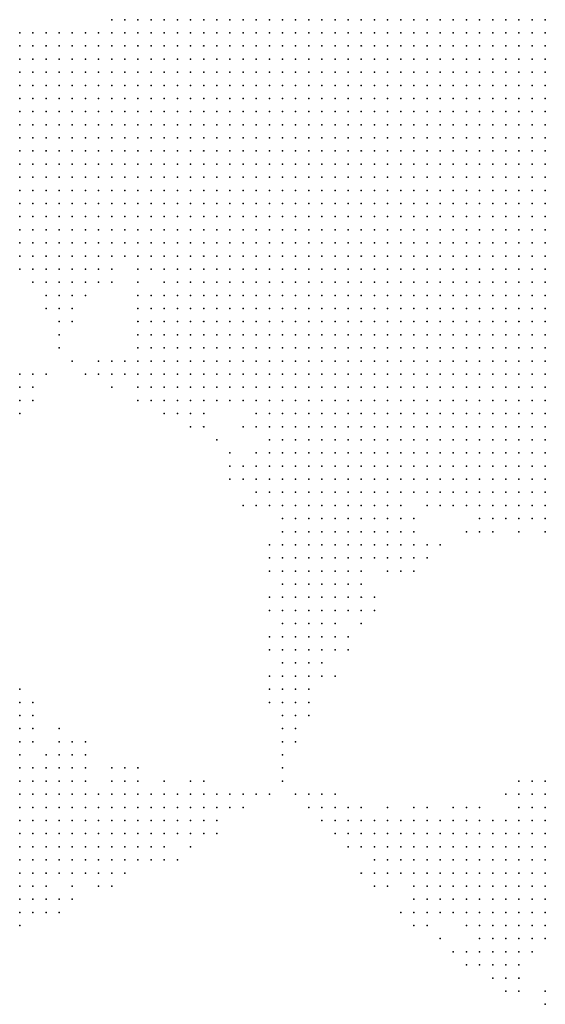
# Model space of a CAD drawing. Units: inches. Extents: x -1.3 to 1.3, y -1.1 to 1.1.
# Drawn here: x -0.65 to -0.57, y 0.75 to 0.9 of the extents above; entities that cross this region are included whole.
import ezdxf

# ---------------------------------------------------------------- set-up
doc = ezdxf.new("R2010")
doc.units = ezdxf.units.IN
doc.header["$MEASUREMENT"] = 0
doc.header["$PDMODE"] = 32
doc.header["$PDSIZE"] = 1e-05
for name, color, linetype in [('layer10', 10, 'Continuous'), ('layer11', 11, 'Continuous'), ('layer12', 12, 'Continuous'), ('layer13', 13, 'Continuous'), ('layer14', 14, 'Continuous'), ('layer15', 15, 'Continuous'), ('layer16', 16, 'Continuous'), ('layer17', 17, 'Continuous'), ('layer18', 18, 'Continuous'), ('layer19', 19, 'Continuous'), ('layer20', 20, 'Continuous'), ('layer21', 21, 'Continuous'), ('layer22', 22, 'Continuous'), ('layer23', 23, 'Continuous'), ('layer24', 24, 'Continuous'), ('layer25', 25, 'Continuous'), ('layer26', 26, 'Continuous'), ('layer27', 27, 'Continuous'), ('layer28', 28, 'Continuous'), ('layer29', 29, 'Continuous'), ('layer30', 30, 'Continuous'), ('layer31', 31, 'Continuous'), ('layer32', 32, 'Continuous'), ('layer33', 33, 'Continuous'), ('layer34', 34, 'Continuous'), ('layer35', 35, 'Continuous'), ('layer36', 36, 'Continuous'), ('layer37', 37, 'Continuous'), ('layer38', 38, 'Continuous'), ('layer39', 39, 'Continuous'), ('layer40', 40, 'Continuous'), ('layer41', 41, 'Continuous'), ('layer42', 42, 'Continuous'), ('layer43', 43, 'Continuous'), ('layer44', 44, 'Continuous'), ('layer46', 46, 'Continuous'), ('layer48', 48, 'Continuous'), ('layer5', 5, 'Continuous'), ('layer50', 50, 'Continuous'), ('layer6', 6, 'Continuous'), ('layer7', 7, 'Continuous'), ('layer77', 77, 'Continuous'), ('layer8', 8, 'Continuous'), ('layer9', 9, 'Continuous')]:
    doc.layers.add(name, color=color, linetype=linetype)

msp = doc.modelspace()

# ---------------------------------------------------------------- linework, layer by layer
at = {"layer": 'layer10', "color": 10}
for p in [(-0.6525, 0.8603), (-0.6485, 0.8583), (-0.6405, 0.8583), (-0.6465, 0.8563), (-0.6445, 0.8563), (-0.6305, 0.8483), (-0.6305, 0.8463), (-0.6305, 0.8443), (-0.6285, 0.8443), (-0.6285, 0.8423), (-0.6265, 0.8423), (-0.6245, 0.8423), (-0.6225, 0.8423), (-0.6245, 0.8403), (-0.6185, 0.8403), (-0.6165, 0.8383), (-0.6165, 0.8363), (-0.6145, 0.8343), (-0.6125, 0.8323), (-0.5725, 0.8323), (-0.6125, 0.8303), (-0.5745, 0.8303), (-0.6105, 0.8283), (-0.5765, 0.8283), (-0.6105, 0.8263), (-0.6085, 0.8263), (-0.6065, 0.8263), (-0.5825, 0.8263), (-0.5805, 0.8263), (-0.5785, 0.8263), (-0.6105, 0.8243), (-0.6085, 0.8243), (-0.6065, 0.8243), (-0.6045, 0.8243), (-0.6025, 0.8243), (-0.6005, 0.8243), (-0.5985, 0.8243), (-0.5965, 0.8243), (-0.5945, 0.8243), (-0.5925, 0.8243), (-0.5905, 0.8243), (-0.5885, 0.8243), (-0.5865, 0.8243), (-0.5845, 0.8243), (-0.5825, 0.8243), (-0.5805, 0.8243), (-0.6085, 0.8223), (-0.6065, 0.8223), (-0.6045, 0.8223), (-0.6025, 0.8223), (-0.6005, 0.8223), (-0.5985, 0.8223), (-0.5965, 0.8223), (-0.6065, 0.8203), (-0.6045, 0.8203), (-0.6025, 0.8203), (-0.6005, 0.8203)]:
    msp.add_point(p, dxfattribs=at)
at = {"layer": 'layer11', "color": 11}
for p in [(-0.6505, 0.8583), (-0.6385, 0.8583), (-0.6345, 0.8583), (-0.6485, 0.8563), (-0.6325, 0.8543), (-0.6325, 0.8523), (-0.6325, 0.8483), (-0.6325, 0.8463), (-0.6325, 0.8443), (-0.6305, 0.8423), (-0.6285, 0.8403), (-0.6265, 0.8403), (-0.6225, 0.8403), (-0.5725, 0.8303), (-0.6125, 0.8283), (-0.5745, 0.8283), (-0.6125, 0.8263), (-0.5765, 0.8263), (-0.6125, 0.8243), (-0.5785, 0.8243), (-0.5765, 0.8243), (-0.6105, 0.8223), (-0.5945, 0.8223), (-0.5825, 0.8223), (-0.5805, 0.8223), (-0.5785, 0.8223), (-0.6085, 0.8203), (-0.5985, 0.8203), (-0.5965, 0.8203), (-0.5945, 0.8203), (-0.6065, 0.8183), (-0.6045, 0.8183), (-0.6025, 0.8183), (-0.6005, 0.8183), (-0.5985, 0.8183), (-0.5965, 0.8183), (-0.6045, 0.8163), (-0.6025, 0.8163), (-0.6005, 0.8163), (-0.5985, 0.8163)]:
    msp.add_point(p, dxfattribs=at)
at = {"layer": 'layer12', "color": 12}
for p in [(-0.6425, 0.8563), (-0.6405, 0.8563), (-0.6465, 0.8543), (-0.6445, 0.8543), (-0.6345, 0.8443), (-0.6325, 0.8423), (-0.6265, 0.8383), (-0.6245, 0.8383), (-0.6165, 0.8343), (-0.6145, 0.8323), (-0.6145, 0.8303), (-0.6145, 0.8283), (-0.6145, 0.8263), (-0.5745, 0.8263), (-0.5745, 0.8243), (-0.6125, 0.8223), (-0.5885, 0.8223), (-0.5865, 0.8223), (-0.5765, 0.8223), (-0.6105, 0.8203), (-0.6105, 0.8183), (-0.6085, 0.8183), (-0.5945, 0.8183), (-0.6085, 0.8163), (-0.6065, 0.8163), (-0.5965, 0.8163), (-0.6085, 0.8143), (-0.6065, 0.8143), (-0.6045, 0.8143), (-0.6025, 0.8143), (-0.6005, 0.8143)]:
    msp.add_point(p, dxfattribs=at)
at = {"layer": 'layer13', "color": 13}
for p in [(-0.6325, 0.8503), (-0.6345, 0.8463), (-0.6345, 0.8423), (-0.6285, 0.8383), (-0.6265, 0.8363), (-0.6165, 0.8283), (-0.6165, 0.8263), (-0.6145, 0.8243), (-0.5845, 0.8223), (-0.5745, 0.8223), (-0.6125, 0.8203), (-0.5825, 0.8203), (-0.5805, 0.8203), (-0.5765, 0.8203), (-0.6105, 0.8163), (-0.5945, 0.8163), (-0.6105, 0.8143), (-0.5985, 0.8143), (-0.5965, 0.8143), (-0.6105, 0.8123), (-0.6085, 0.8123), (-0.6065, 0.8123), (-0.6045, 0.8123), (-0.6025, 0.8123), (-0.6085, 0.8103), (-0.6065, 0.8103), (-0.6045, 0.8103), (-0.5725, 0.7703), (-0.5725, 0.7683), (-0.5725, 0.7663), (-0.5725, 0.7643)]:
    msp.add_point(p, dxfattribs=at)
at = {"layer": 'layer14', "color": 14}
for p in [(-0.6365, 0.8603), (-0.6385, 0.8563), (-0.6485, 0.8543), (-0.6465, 0.8523), (-0.6365, 0.8443), (-0.6325, 0.8403), (-0.6305, 0.8403), (-0.6225, 0.8383), (-0.6245, 0.8363), (-0.6185, 0.8343), (-0.6165, 0.8243), (-0.5925, 0.8203), (-0.5785, 0.8203), (-0.5745, 0.8203), (-0.6125, 0.8163), (-0.5925, 0.8163), (-0.6125, 0.8143), (-0.5945, 0.8143), (-0.6005, 0.8123), (-0.6105, 0.8103), (-0.6025, 0.8103), (-0.6085, 0.8083), (-0.6065, 0.8083), (-0.6045, 0.8083), (-0.6025, 0.8083), (-0.6525, 0.7823), (-0.6525, 0.7803), (-0.6525, 0.7783), (-0.6525, 0.7763), (-0.6525, 0.7743), (-0.5725, 0.7743), (-0.6525, 0.7723), (-0.5765, 0.7723), (-0.5745, 0.7723), (-0.5725, 0.7723), (-0.5765, 0.7703), (-0.5745, 0.7703), (-0.5785, 0.7683), (-0.5765, 0.7683), (-0.5745, 0.7683), (-0.5785, 0.7663), (-0.5765, 0.7663), (-0.5745, 0.7663), (-0.5765, 0.7643), (-0.5745, 0.7643), (-0.5765, 0.7623), (-0.5745, 0.7623), (-0.5725, 0.7623), (-0.5745, 0.7603), (-0.5725, 0.7603), (-0.5725, 0.7583)]:
    msp.add_point(p, dxfattribs=at)
at = {"layer": 'layer15', "color": 15}
for p in [(-0.6365, 0.8423), (-0.6345, 0.8403), (-0.5725, 0.8263), (-0.5725, 0.8223), (-0.5725, 0.8203), (-0.5925, 0.8183), (-0.6125, 0.8123), (-0.6005, 0.8103), (-0.6105, 0.8083), (-0.6085, 0.8063), (-0.6065, 0.8063), (-0.6045, 0.8063), (-0.6525, 0.7843), (-0.6505, 0.7823), (-0.6505, 0.7803), (-0.6485, 0.7803), (-0.6505, 0.7783), (-0.6485, 0.7783), (-0.6505, 0.7763), (-0.6485, 0.7763), (-0.6465, 0.7763), (-0.5725, 0.7763), (-0.6505, 0.7743), (-0.6485, 0.7743), (-0.6465, 0.7743), (-0.5765, 0.7743), (-0.5745, 0.7743), (-0.6505, 0.7723), (-0.6485, 0.7723), (-0.6465, 0.7723), (-0.5785, 0.7723), (-0.6525, 0.7703), (-0.6505, 0.7703), (-0.6485, 0.7703), (-0.5805, 0.7703), (-0.5785, 0.7703), (-0.6525, 0.7683), (-0.6505, 0.7683), (-0.5805, 0.7683), (-0.5805, 0.7663), (-0.5805, 0.7643), (-0.5785, 0.7643), (-0.5805, 0.7623), (-0.5785, 0.7623), (-0.5805, 0.7603), (-0.5785, 0.7603), (-0.5765, 0.7603), (-0.5785, 0.7583), (-0.5765, 0.7583), (-0.5745, 0.7583)]:
    msp.add_point(p, dxfattribs=at)
at = {"layer": 'layer16', "color": 16}
for p in [(-0.6345, 0.8483), (-0.6525, 0.8383), (-0.6285, 0.8363), (-0.6185, 0.8283), (-0.6185, 0.8263), (-0.5725, 0.8243), (-0.5825, 0.8183), (-0.5805, 0.8183), (-0.6145, 0.8143), (-0.5925, 0.8143), (-0.6005, 0.8083), (-0.6105, 0.8063), (-0.6025, 0.8063), (-0.6105, 0.8043), (-0.6085, 0.8043), (-0.6065, 0.8043), (-0.6525, 0.7863), (-0.6485, 0.7823), (-0.6465, 0.7803), (-0.6445, 0.7803), (-0.6465, 0.7783), (-0.6445, 0.7783), (-0.6445, 0.7763), (-0.5745, 0.7763), (-0.6445, 0.7743), (-0.6445, 0.7723), (-0.5825, 0.7723), (-0.5805, 0.7723), (-0.6465, 0.7703), (-0.5825, 0.7703), (-0.6485, 0.7683), (-0.5845, 0.7683), (-0.5825, 0.7683), (-0.6525, 0.7663), (-0.6505, 0.7663), (-0.5845, 0.7663), (-0.5825, 0.7663), (-0.5845, 0.7643), (-0.5825, 0.7643), (-0.5825, 0.7623), (-0.5825, 0.7603), (-0.5805, 0.7583), (-0.5785, 0.7563), (-0.5765, 0.7563), (-0.5745, 0.7563)]:
    msp.add_point(p, dxfattribs=at)
at = {"layer": 'layer17', "color": 17}
for p in [(-0.6485, 0.8523), (-0.6465, 0.8503), (-0.6385, 0.8443), (-0.6385, 0.8423), (-0.6525, 0.8403), (-0.6245, 0.8343), (-0.6165, 0.8223), (-0.5905, 0.8163), (-0.6125, 0.8103), (-0.6125, 0.8063), (-0.6045, 0.8043), (-0.6105, 0.8023), (-0.6085, 0.8023), (-0.6065, 0.8023), (-0.6465, 0.7823), (-0.6445, 0.7823), (-0.6425, 0.7803), (-0.6425, 0.7783), (-0.5745, 0.7783), (-0.6425, 0.7763), (-0.6405, 0.7763), (-0.5765, 0.7763), (-0.6425, 0.7743), (-0.6405, 0.7743), (-0.5785, 0.7743), (-0.6425, 0.7723), (-0.6405, 0.7723), (-0.5865, 0.7723), (-0.5845, 0.7723), (-0.6445, 0.7703), (-0.6425, 0.7703), (-0.5865, 0.7703), (-0.5845, 0.7703), (-0.6465, 0.7683), (-0.6445, 0.7683), (-0.5885, 0.7683), (-0.5865, 0.7683), (-0.6485, 0.7663), (-0.5885, 0.7663), (-0.5865, 0.7663), (-0.6525, 0.7643), (-0.6505, 0.7643), (-0.5865, 0.7643), (-0.5845, 0.7623), (-0.5825, 0.7583), (-0.5805, 0.7563)]:
    msp.add_point(p, dxfattribs=at)
at = {"layer": 'layer18', "color": 18}
for p in [(-0.6505, 0.8563), (-0.6425, 0.8543), (-0.6445, 0.8523), (-0.6345, 0.8523), (-0.6265, 0.8343), (-0.5905, 0.8223), (-0.5725, 0.8183), (-0.6145, 0.8163), (-0.6125, 0.8083), (-0.5985, 0.8083), (-0.6125, 0.8043), (-0.6045, 0.8023), (-0.6105, 0.8003), (-0.6085, 0.8003), (-0.6065, 0.8003), (-0.6525, 0.7903), (-0.6525, 0.7883), (-0.6465, 0.7843), (-0.6405, 0.7783), (-0.5765, 0.7783), (-0.5725, 0.7783), (-0.6385, 0.7763), (-0.6385, 0.7743), (-0.6365, 0.7743), (-0.5845, 0.7743), (-0.5825, 0.7743), (-0.6385, 0.7723), (-0.5885, 0.7723), (-0.6405, 0.7703), (-0.6385, 0.7703), (-0.5885, 0.7703), (-0.6425, 0.7683), (-0.5905, 0.7683), (-0.6465, 0.7663), (-0.5905, 0.7663), (-0.5905, 0.7643), (-0.5885, 0.7643), (-0.6525, 0.7623), (-0.6505, 0.7623), (-0.5865, 0.7623), (-0.5845, 0.7603), (-0.5825, 0.7563), (-0.5805, 0.7543), (-0.5785, 0.7543)]:
    msp.add_point(p, dxfattribs=at)
at = {"layer": 'layer19', "color": 19}
for p in [(-0.6345, 0.8543), (-0.6505, 0.8403), (-0.6185, 0.8383), (-0.5845, 0.8183), (-0.5765, 0.8183), (-0.5945, 0.8123), (-0.6105, 0.7983), (-0.6085, 0.7983), (-0.6525, 0.7923), (-0.6485, 0.7843), (-0.6445, 0.7843), (-0.6425, 0.7823), (-0.6385, 0.7783), (-0.6365, 0.7783), (-0.6365, 0.7763), (-0.6345, 0.7763), (-0.6345, 0.7743), (-0.5805, 0.7743), (-0.6365, 0.7723), (-0.5905, 0.7723), (-0.6365, 0.7703), (-0.5925, 0.7703), (-0.5905, 0.7703), (-0.6405, 0.7683), (-0.6385, 0.7683), (-0.5925, 0.7683), (-0.5925, 0.7663), (-0.6485, 0.7643), (-0.5905, 0.7623), (-0.5885, 0.7623), (-0.5845, 0.7583), (-0.5825, 0.7543), (-0.5765, 0.7543), (-0.5805, 0.7523), (-0.5785, 0.7523)]:
    msp.add_point(p, dxfattribs=at)
at = {"layer": 'layer20', "color": 20}
for p in [(-0.6405, 0.8423), (-0.6165, 0.8303), (-0.6145, 0.8223), (-0.5905, 0.8143), (-0.5965, 0.8123), (-0.6145, 0.8063), (-0.6005, 0.8063), (-0.6125, 0.8023), (-0.6125, 0.8003), (-0.6385, 0.7803), (-0.6345, 0.7783), (-0.6325, 0.7743), (-0.6345, 0.7723), (-0.6325, 0.7723), (-0.5945, 0.7723), (-0.5925, 0.7723), (-0.6345, 0.7703), (-0.5945, 0.7703), (-0.5945, 0.7683), (-0.6445, 0.7663), (-0.6405, 0.7663), (-0.5925, 0.7643), (-0.6485, 0.7623), (-0.5725, 0.7563), (-0.5745, 0.7543)]:
    msp.add_point(p, dxfattribs=at)
at = {"layer": 'layer21', "color": 21}
for p in [(-0.6205, 0.8403), (-0.6325, 0.8383), (-0.6525, 0.8363), (-0.6205, 0.8283), (-0.6145, 0.8123), (-0.5925, 0.8123), (-0.6025, 0.8023), (-0.6045, 0.8003), (-0.6125, 0.7983), (-0.6065, 0.7983), (-0.6105, 0.7963), (-0.6085, 0.7963), (-0.6465, 0.7863), (-0.6365, 0.7803), (-0.5745, 0.7803), (-0.6325, 0.7763), (-0.6305, 0.7763), (-0.5845, 0.7763), (-0.6305, 0.7743), (-0.5925, 0.7743), (-0.5885, 0.7743), (-0.5865, 0.7743), (-0.6305, 0.7723), (-0.5965, 0.7723), (-0.5965, 0.7703), (-0.5965, 0.7683), (-0.6385, 0.7663), (-0.5945, 0.7663), (-0.5925, 0.7623), (-0.6525, 0.7603), (-0.5905, 0.7603), (-0.5785, 0.7503)]:
    msp.add_point(p, dxfattribs=at)
at = {"layer": 'layer22', "color": 22}
for p in [(-0.6345, 0.8503), (-0.6465, 0.8483), (-0.6525, 0.8423), (-0.6505, 0.8423), (-0.6305, 0.8383), (-0.6205, 0.8383), (-0.6125, 0.8183), (-0.6125, 0.7963), (-0.6065, 0.7963), (-0.6105, 0.7943), (-0.6445, 0.7863), (-0.5725, 0.7803), (-0.6325, 0.7783), (-0.6305, 0.7783), (-0.6285, 0.7763), (-0.6285, 0.7743), (-0.5945, 0.7743), (-0.5905, 0.7743), (-0.5985, 0.7723), (-0.6325, 0.7703), (-0.5985, 0.7703), (-0.5965, 0.7663), (-0.6505, 0.7603), (-0.6485, 0.7603), (-0.5925, 0.7603), (-0.5845, 0.7543), (-0.5825, 0.7523)]:
    msp.add_point(p, dxfattribs=at)
at = {"layer": 'layer23', "color": 23}
for p in [(-0.6405, 0.8443), (-0.6385, 0.8403), (-0.5885, 0.8163), (-0.5985, 0.8063), (-0.6125, 0.7943), (-0.6085, 0.7943), (-0.6425, 0.7843), (-0.6365, 0.7823), (-0.6345, 0.7803), (-0.5985, 0.7743), (-0.5965, 0.7743), (-0.6285, 0.7723), (-0.6305, 0.7703), (-0.5985, 0.7683), (-0.6405, 0.7643), (-0.5765, 0.7523), (-0.5805, 0.7503)]:
    msp.add_point(p, dxfattribs=at)
at = {"layer": 'layer24', "color": 24}
for p in [(-0.6205, 0.8303), (-0.6145, 0.8083), (-0.6145, 0.8003), (-0.6105, 0.7923), (-0.6285, 0.7783), (-0.5785, 0.7783), (-0.6265, 0.7763), (-0.5865, 0.7763), (-0.5825, 0.7763), (-0.6265, 0.7743), (-0.6005, 0.7743), (-0.6005, 0.7723), (-0.6005, 0.7703), (-0.5985, 0.7663), (-0.5905, 0.7583)]:
    msp.add_point(p, dxfattribs=at)
at = {"layer": 'layer25', "color": 25}
for p in [(-0.6485, 0.8423), (-0.6125, 0.7923), (-0.6305, 0.7803), (-0.6265, 0.7783), (-0.6245, 0.7763), (-0.5925, 0.7763), (-0.6245, 0.7743), (-0.6265, 0.7723), (-0.6025, 0.7723), (-0.6365, 0.7683), (-0.6425, 0.7663), (-0.5845, 0.7523)]:
    msp.add_point(p, dxfattribs=at)
at = {"layer": 'layer26', "color": 26}
for p in [(-0.6345, 0.8383), (-0.6305, 0.8363), (-0.6025, 0.8003), (-0.6085, 0.7923), (-0.6105, 0.7903), (-0.6385, 0.7823), (-0.6245, 0.7783), (-0.5905, 0.7763), (-0.6025, 0.7743), (-0.6305, 0.7683), (-0.6385, 0.7643), (-0.5965, 0.7643), (-0.5865, 0.7603)]:
    msp.add_point(p, dxfattribs=at)
at = {"layer": 'layer27', "color": 27}
for p in [(-0.6445, 0.8503), (-0.6185, 0.8223), (-0.6505, 0.7903), (-0.6125, 0.7903), (-0.6465, 0.7883), (-0.5765, 0.7803), (-0.6225, 0.7763), (-0.5965, 0.7763), (-0.6045, 0.7743), (-0.6025, 0.7703), (-0.6325, 0.7683), (-0.6365, 0.7663), (-0.6445, 0.7643), (-0.6465, 0.7603), (-0.6525, 0.7583), (-0.5765, 0.7483)]:
    msp.add_point(p, dxfattribs=at)
at = {"layer": 'layer28', "color": 28}
for p in [(-0.6225, 0.8323), (-0.6145, 0.7963), (-0.6505, 0.7923), (-0.6505, 0.7883), (-0.6505, 0.7863), (-0.6425, 0.7863), (-0.6345, 0.7823), (-0.6225, 0.7783), (-0.6025, 0.7763), (-0.6225, 0.7743), (-0.6345, 0.7683), (-0.5945, 0.7603), (-0.5885, 0.7603), (-0.5765, 0.7503)]:
    msp.add_point(p, dxfattribs=at)
at = {"layer": 'layer29', "color": 29}
for p in [(-0.6085, 0.7903), (-0.6125, 0.7883), (-0.6105, 0.7883), (-0.6205, 0.7763), (-0.6045, 0.7763), (-0.6005, 0.7763), (-0.6045, 0.7723), (-0.6465, 0.7623), (-0.5865, 0.7543), (-0.5785, 0.7483)]:
    msp.add_point(p, dxfattribs=at)
at = {"layer": 'layer30', "color": 30}
msp.add_point((-0.6205, 0.7783), dxfattribs=at)
at = {"layer": 'layer31', "color": 31}
for p in [(-0.6465, 0.8463), (-0.6265, 0.7803), (-0.6065, 0.7763), (-0.6065, 0.7743)]:
    msp.add_point(p, dxfattribs=at)
at = {"layer": 'layer32', "color": 32}
for p in [(-0.6205, 0.8263), (-0.6125, 0.7863), (-0.6185, 0.7783), (-0.6245, 0.7723), (-0.6265, 0.7703), (-0.5725, 0.7463)]:
    msp.add_point(p, dxfattribs=at)
at = {"layer": 'layer33', "color": 33}
for p in [(-0.5725, 0.8283), (-0.6045, 0.7963), (-0.6525, 0.7943), (-0.6185, 0.7763), (-0.5885, 0.7563)]:
    msp.add_point(p, dxfattribs=at)
at = {"layer": 'layer34', "color": 34}
for p in [(-0.6145, 0.7943), (-0.6105, 0.7863)]:
    msp.add_point(p, dxfattribs=at)
at = {"layer": 'layer35', "color": 35}
for p in [(-0.6525, 0.8583), (-0.6425, 0.8423), (-0.6085, 0.7763), (-0.6285, 0.7683)]:
    msp.add_point(p, dxfattribs=at)
at = {"layer": 'layer36', "color": 36}
for p in [(-0.6145, 0.7923), (-0.6125, 0.7843), (-0.6165, 0.7783), (-0.6085, 0.7783), (-0.6065, 0.7783), (-0.5985, 0.7643)]:
    msp.add_point(p, dxfattribs=at)
at = {"layer": 'layer37', "color": 37}
for p in [(-0.6145, 0.8023), (-0.6445, 0.7623)]:
    msp.add_point(p, dxfattribs=at)
at = {"layer": 'layer38', "color": 38}
msp.add_point((-0.5725, 0.7483), dxfattribs=at)
at = {"layer": 'layer39', "color": 39}
msp.add_point((-0.6245, 0.7803), dxfattribs=at)
at = {"layer": 'layer40', "color": 40}
for p in [(-0.6445, 0.8443), (-0.6045, 0.7783), (-0.6005, 0.7663)]:
    msp.add_point(p, dxfattribs=at)
at = {"layer": 'layer41', "color": 41}
msp.add_point((-0.6505, 0.8383), dxfattribs=at)
at = {"layer": 'layer42', "color": 42}
msp.add_point((-0.6225, 0.7723), dxfattribs=at)
at = {"layer": 'layer43', "color": 43}
msp.add_point((-0.6125, 0.7823), dxfattribs=at)
at = {"layer": 'layer44', "color": 44}
msp.add_point((-0.6105, 0.7783), dxfattribs=at)
at = {"layer": 'layer46', "color": 46}
for p in [(-0.6345, 0.8563), (-0.6005, 0.8043)]:
    msp.add_point(p, dxfattribs=at)
at = {"layer": 'layer48', "color": 48}
msp.add_point((-0.5925, 0.7583), dxfattribs=at)
at = {"layer": 'layer5', "color": 5}
for p in [(-0.6385, 0.8963), (-0.6365, 0.8963), (-0.6345, 0.8963), (-0.6325, 0.8963), (-0.6305, 0.8963), (-0.6285, 0.8963), (-0.6265, 0.8963), (-0.6245, 0.8963), (-0.6225, 0.8963), (-0.6205, 0.8963), (-0.6185, 0.8963), (-0.6165, 0.8963), (-0.6145, 0.8963), (-0.6125, 0.8963), (-0.6105, 0.8963), (-0.6085, 0.8963), (-0.6065, 0.8963), (-0.6045, 0.8963), (-0.6025, 0.8963), (-0.6005, 0.8963), (-0.5985, 0.8963), (-0.5965, 0.8963), (-0.5945, 0.8963), (-0.5925, 0.8963), (-0.5905, 0.8963), (-0.5885, 0.8963), (-0.5865, 0.8963), (-0.5845, 0.8963), (-0.5825, 0.8963), (-0.5805, 0.8963), (-0.5785, 0.8963), (-0.5765, 0.8963), (-0.5745, 0.8963), (-0.5725, 0.8963), (-0.6525, 0.8943), (-0.6505, 0.8943), (-0.6485, 0.8943), (-0.6465, 0.8943), (-0.6445, 0.8943), (-0.6425, 0.8943), (-0.6405, 0.8943), (-0.6385, 0.8943), (-0.6365, 0.8943), (-0.6345, 0.8943), (-0.6325, 0.8943), (-0.6305, 0.8943), (-0.6285, 0.8943), (-0.6265, 0.8943), (-0.6245, 0.8943), (-0.6225, 0.8943), (-0.6205, 0.8943), (-0.6185, 0.8943), (-0.6165, 0.8943), (-0.6145, 0.8943), (-0.6125, 0.8943), (-0.6105, 0.8943), (-0.6085, 0.8943), (-0.6065, 0.8943), (-0.6045, 0.8943), (-0.6025, 0.8943), (-0.6005, 0.8943), (-0.5985, 0.8943), (-0.5965, 0.8943), (-0.5945, 0.8943), (-0.5925, 0.8943), (-0.5905, 0.8943), (-0.5885, 0.8943), (-0.5865, 0.8943), (-0.5845, 0.8943), (-0.5825, 0.8943), (-0.5805, 0.8943), (-0.5785, 0.8943), (-0.5765, 0.8943), (-0.5745, 0.8943), (-0.5725, 0.8943), (-0.6525, 0.8923), (-0.6505, 0.8923), (-0.6485, 0.8923), (-0.6465, 0.8923), (-0.6445, 0.8923), (-0.6425, 0.8923), (-0.6405, 0.8923), (-0.6385, 0.8923), (-0.6365, 0.8923), (-0.6345, 0.8923), (-0.6325, 0.8923), (-0.6305, 0.8923), (-0.6285, 0.8923), (-0.6265, 0.8923), (-0.6245, 0.8923), (-0.6225, 0.8923), (-0.6205, 0.8923), (-0.6185, 0.8923), (-0.6165, 0.8923), (-0.6145, 0.8923), (-0.6125, 0.8923), (-0.6105, 0.8923), (-0.6085, 0.8923), (-0.6065, 0.8923), (-0.6045, 0.8923), (-0.6025, 0.8923), (-0.6005, 0.8923), (-0.5985, 0.8923), (-0.5965, 0.8923), (-0.5945, 0.8923), (-0.5925, 0.8923), (-0.5905, 0.8923), (-0.5885, 0.8923), (-0.5865, 0.8923), (-0.5845, 0.8923), (-0.5825, 0.8923), (-0.5805, 0.8923), (-0.5785, 0.8923), (-0.5765, 0.8923), (-0.5745, 0.8923), (-0.5725, 0.8923), (-0.6525, 0.8903), (-0.6505, 0.8903), (-0.6485, 0.8903), (-0.6465, 0.8903), (-0.6445, 0.8903), (-0.6425, 0.8903), (-0.6405, 0.8903), (-0.6385, 0.8903), (-0.6365, 0.8903), (-0.6345, 0.8903), (-0.6325, 0.8903), (-0.6305, 0.8903), (-0.6285, 0.8903), (-0.6265, 0.8903), (-0.6245, 0.8903), (-0.6225, 0.8903), (-0.6205, 0.8903), (-0.6185, 0.8903), (-0.6165, 0.8903), (-0.6145, 0.8903), (-0.6125, 0.8903), (-0.6105, 0.8903), (-0.6085, 0.8903), (-0.6065, 0.8903), (-0.6045, 0.8903), (-0.6025, 0.8903), (-0.6005, 0.8903), (-0.5985, 0.8903), (-0.5965, 0.8903), (-0.5945, 0.8903), (-0.5925, 0.8903), (-0.5905, 0.8903), (-0.5885, 0.8903), (-0.5865, 0.8903), (-0.5845, 0.8903), (-0.5825, 0.8903), (-0.5805, 0.8903), (-0.5785, 0.8903), (-0.5765, 0.8903), (-0.5745, 0.8903), (-0.5725, 0.8903), (-0.6525, 0.8883), (-0.6505, 0.8883), (-0.6485, 0.8883), (-0.6465, 0.8883), (-0.6445, 0.8883), (-0.6425, 0.8883), (-0.6405, 0.8883), (-0.6385, 0.8883), (-0.6365, 0.8883), (-0.6345, 0.8883), (-0.6325, 0.8883), (-0.6305, 0.8883), (-0.6285, 0.8883), (-0.6265, 0.8883), (-0.6245, 0.8883), (-0.6225, 0.8883), (-0.6205, 0.8883), (-0.6185, 0.8883), (-0.6165, 0.8883), (-0.6145, 0.8883), (-0.6125, 0.8883), (-0.6105, 0.8883), (-0.6085, 0.8883), (-0.6065, 0.8883), (-0.6045, 0.8883), (-0.6025, 0.8883), (-0.6005, 0.8883), (-0.5985, 0.8883), (-0.5965, 0.8883), (-0.5945, 0.8883), (-0.5925, 0.8883), (-0.5905, 0.8883), (-0.5885, 0.8883), (-0.5865, 0.8883), (-0.5845, 0.8883), (-0.5825, 0.8883), (-0.5805, 0.8883), (-0.5785, 0.8883), (-0.5765, 0.8883), (-0.5745, 0.8883), (-0.5725, 0.8883), (-0.6525, 0.8863), (-0.6505, 0.8863), (-0.6485, 0.8863), (-0.6465, 0.8863), (-0.6445, 0.8863), (-0.6425, 0.8863), (-0.6405, 0.8863), (-0.6385, 0.8863), (-0.6365, 0.8863), (-0.6345, 0.8863), (-0.6325, 0.8863), (-0.6305, 0.8863), (-0.6285, 0.8863), (-0.6265, 0.8863), (-0.6245, 0.8863), (-0.6225, 0.8863), (-0.6205, 0.8863), (-0.6185, 0.8863), (-0.6165, 0.8863), (-0.6145, 0.8863), (-0.6125, 0.8863), (-0.6105, 0.8863), (-0.6085, 0.8863), (-0.6065, 0.8863), (-0.6045, 0.8863), (-0.6025, 0.8863), (-0.6005, 0.8863), (-0.5985, 0.8863), (-0.5965, 0.8863), (-0.5945, 0.8863), (-0.5925, 0.8863), (-0.5905, 0.8863), (-0.5885, 0.8863), (-0.5865, 0.8863), (-0.5845, 0.8863), (-0.5825, 0.8863), (-0.5805, 0.8863), (-0.5785, 0.8863), (-0.5765, 0.8863), (-0.5745, 0.8863), (-0.5725, 0.8863), (-0.6525, 0.8843), (-0.6505, 0.8843), (-0.6485, 0.8843), (-0.6465, 0.8843), (-0.6445, 0.8843), (-0.6425, 0.8843), (-0.6405, 0.8843), (-0.6385, 0.8843), (-0.6365, 0.8843), (-0.6345, 0.8843), (-0.6325, 0.8843), (-0.6305, 0.8843), (-0.6285, 0.8843), (-0.6265, 0.8843), (-0.6245, 0.8843), (-0.6225, 0.8843), (-0.6205, 0.8843), (-0.6185, 0.8843), (-0.6165, 0.8843), (-0.6145, 0.8843), (-0.6125, 0.8843), (-0.6105, 0.8843), (-0.6085, 0.8843), (-0.6065, 0.8843), (-0.6045, 0.8843), (-0.6025, 0.8843), (-0.6005, 0.8843), (-0.5985, 0.8843), (-0.5965, 0.8843), (-0.5945, 0.8843), (-0.5925, 0.8843), (-0.5905, 0.8843), (-0.5885, 0.8843), (-0.5865, 0.8843), (-0.5845, 0.8843), (-0.5825, 0.8843), (-0.5805, 0.8843), (-0.5785, 0.8843), (-0.5765, 0.8843), (-0.5745, 0.8843), (-0.5725, 0.8843), (-0.6525, 0.8823), (-0.6505, 0.8823), (-0.6485, 0.8823), (-0.6465, 0.8823), (-0.6445, 0.8823), (-0.6425, 0.8823), (-0.6405, 0.8823), (-0.6385, 0.8823), (-0.6365, 0.8823), (-0.6345, 0.8823), (-0.6325, 0.8823), (-0.6305, 0.8823), (-0.6285, 0.8823), (-0.6265, 0.8823), (-0.6245, 0.8823), (-0.6225, 0.8823), (-0.6205, 0.8823), (-0.6185, 0.8823), (-0.6165, 0.8823), (-0.6145, 0.8823), (-0.6125, 0.8823), (-0.6105, 0.8823), (-0.6085, 0.8823), (-0.6065, 0.8823), (-0.6045, 0.8823), (-0.6025, 0.8823), (-0.6005, 0.8823), (-0.5985, 0.8823), (-0.5965, 0.8823), (-0.5945, 0.8823), (-0.5925, 0.8823), (-0.5905, 0.8823), (-0.5885, 0.8823), (-0.5865, 0.8823), (-0.5845, 0.8823), (-0.5825, 0.8823), (-0.5805, 0.8823), (-0.5785, 0.8823), (-0.5765, 0.8823), (-0.5745, 0.8823), (-0.5725, 0.8823), (-0.6525, 0.8803), (-0.6505, 0.8803), (-0.6485, 0.8803), (-0.6465, 0.8803), (-0.6445, 0.8803), (-0.6425, 0.8803), (-0.6405, 0.8803), (-0.6385, 0.8803), (-0.6365, 0.8803), (-0.6345, 0.8803), (-0.6325, 0.8803), (-0.6305, 0.8803), (-0.6285, 0.8803), (-0.6265, 0.8803), (-0.6245, 0.8803), (-0.6225, 0.8803), (-0.6205, 0.8803), (-0.6185, 0.8803), (-0.6165, 0.8803), (-0.6145, 0.8803), (-0.6125, 0.8803), (-0.6105, 0.8803), (-0.6085, 0.8803), (-0.6065, 0.8803), (-0.6045, 0.8803), (-0.6025, 0.8803), (-0.6005, 0.8803), (-0.5985, 0.8803), (-0.5965, 0.8803), (-0.5945, 0.8803), (-0.5925, 0.8803), (-0.5905, 0.8803), (-0.5885, 0.8803), (-0.5865, 0.8803), (-0.5845, 0.8803), (-0.5825, 0.8803), (-0.5805, 0.8803), (-0.5785, 0.8803), (-0.5765, 0.8803), (-0.5745, 0.8803), (-0.5725, 0.8803), (-0.6525, 0.8783), (-0.6245, 0.8783), (-0.6225, 0.8783), (-0.6205, 0.8783), (-0.6185, 0.8783), (-0.6165, 0.8783), (-0.6145, 0.8783), (-0.6125, 0.8783), (-0.6105, 0.8783), (-0.6085, 0.8783), (-0.6065, 0.8783), (-0.6045, 0.8783), (-0.6025, 0.8783), (-0.6005, 0.8783), (-0.5985, 0.8783), (-0.5965, 0.8783), (-0.5945, 0.8783), (-0.5925, 0.8783), (-0.5905, 0.8783), (-0.5885, 0.8783), (-0.5865, 0.8783), (-0.5845, 0.8783), (-0.5825, 0.8783), (-0.5805, 0.8783), (-0.5785, 0.8783), (-0.5765, 0.8783), (-0.5745, 0.8783), (-0.5725, 0.8783), (-0.6125, 0.8763), (-0.6105, 0.8763), (-0.6085, 0.8763), (-0.6065, 0.8763), (-0.6045, 0.8763), (-0.6025, 0.8763), (-0.6005, 0.8763), (-0.5985, 0.8763), (-0.5965, 0.8763), (-0.5945, 0.8763), (-0.5925, 0.8763), (-0.5905, 0.8763), (-0.5885, 0.8763), (-0.5865, 0.8763), (-0.5845, 0.8763), (-0.5825, 0.8763), (-0.5805, 0.8763), (-0.5785, 0.8763), (-0.5765, 0.8763), (-0.5745, 0.8763), (-0.5725, 0.8763), (-0.6045, 0.8743), (-0.6025, 0.8743), (-0.6005, 0.8743), (-0.5985, 0.8743), (-0.5965, 0.8743), (-0.5945, 0.8743), (-0.5925, 0.8743), (-0.5905, 0.8743), (-0.5885, 0.8743), (-0.5865, 0.8743), (-0.5845, 0.8743), (-0.5825, 0.8743), (-0.5805, 0.8743), (-0.5785, 0.8743), (-0.5765, 0.8743), (-0.5745, 0.8743), (-0.5725, 0.8743), (-0.5965, 0.8723), (-0.5945, 0.8723), (-0.5925, 0.8723), (-0.5905, 0.8723), (-0.5885, 0.8723), (-0.5865, 0.8723), (-0.5845, 0.8723), (-0.5825, 0.8723), (-0.5805, 0.8723), (-0.5785, 0.8723), (-0.5765, 0.8723), (-0.5745, 0.8723), (-0.5725, 0.8723), (-0.5925, 0.8703), (-0.5905, 0.8703), (-0.5885, 0.8703), (-0.5865, 0.8703), (-0.5845, 0.8703), (-0.5825, 0.8703), (-0.5805, 0.8703), (-0.5785, 0.8703), (-0.5765, 0.8703), (-0.5745, 0.8703), (-0.5725, 0.8703), (-0.5865, 0.8683), (-0.5845, 0.8683), (-0.5825, 0.8683), (-0.5805, 0.8683), (-0.5785, 0.8683), (-0.5765, 0.8683), (-0.5745, 0.8683), (-0.5725, 0.8683), (-0.5805, 0.8663), (-0.5785, 0.8663), (-0.5765, 0.8663), (-0.5745, 0.8663), (-0.5725, 0.8663), (-0.5765, 0.8643), (-0.5745, 0.8643), (-0.5725, 0.8643), (-0.5725, 0.8623)]:
    msp.add_point(p, dxfattribs=at)
at = {"layer": 'layer50', "color": 50}
msp.add_point((-0.6145, 0.7783), dxfattribs=at)
at = {"layer": 'layer6', "color": 6}
for p in [(-0.6505, 0.8783), (-0.6485, 0.8783), (-0.6465, 0.8783), (-0.6445, 0.8783), (-0.6425, 0.8783), (-0.6405, 0.8783), (-0.6385, 0.8783), (-0.6365, 0.8783), (-0.6345, 0.8783), (-0.6325, 0.8783), (-0.6305, 0.8783), (-0.6285, 0.8783), (-0.6265, 0.8783), (-0.6525, 0.8763), (-0.6505, 0.8763), (-0.6485, 0.8763), (-0.6465, 0.8763), (-0.6445, 0.8763), (-0.6425, 0.8763), (-0.6405, 0.8763), (-0.6385, 0.8763), (-0.6365, 0.8763), (-0.6345, 0.8763), (-0.6325, 0.8763), (-0.6305, 0.8763), (-0.6285, 0.8763), (-0.6265, 0.8763), (-0.6245, 0.8763), (-0.6225, 0.8763), (-0.6205, 0.8763), (-0.6185, 0.8763), (-0.6165, 0.8763), (-0.6145, 0.8763), (-0.6525, 0.8743), (-0.6505, 0.8743), (-0.6485, 0.8743), (-0.6465, 0.8743), (-0.6445, 0.8743), (-0.6425, 0.8743), (-0.6405, 0.8743), (-0.6385, 0.8743), (-0.6365, 0.8743), (-0.6345, 0.8743), (-0.6325, 0.8743), (-0.6305, 0.8743), (-0.6285, 0.8743), (-0.6265, 0.8743), (-0.6245, 0.8743), (-0.6225, 0.8743), (-0.6205, 0.8743), (-0.6185, 0.8743), (-0.6165, 0.8743), (-0.6145, 0.8743), (-0.6125, 0.8743), (-0.6105, 0.8743), (-0.6085, 0.8743), (-0.6065, 0.8743), (-0.6525, 0.8723), (-0.6505, 0.8723), (-0.6485, 0.8723), (-0.6465, 0.8723), (-0.6445, 0.8723), (-0.6425, 0.8723), (-0.6405, 0.8723), (-0.6385, 0.8723), (-0.6365, 0.8723), (-0.6345, 0.8723), (-0.6325, 0.8723), (-0.6305, 0.8723), (-0.6285, 0.8723), (-0.6265, 0.8723), (-0.6245, 0.8723), (-0.6225, 0.8723), (-0.6205, 0.8723), (-0.6185, 0.8723), (-0.6165, 0.8723), (-0.6145, 0.8723), (-0.6125, 0.8723), (-0.6105, 0.8723), (-0.6085, 0.8723), (-0.6065, 0.8723), (-0.6045, 0.8723), (-0.6025, 0.8723), (-0.6005, 0.8723), (-0.5985, 0.8723), (-0.6445, 0.8703), (-0.6425, 0.8703), (-0.6405, 0.8703), (-0.6385, 0.8703), (-0.6365, 0.8703), (-0.6345, 0.8703), (-0.6325, 0.8703), (-0.6305, 0.8703), (-0.6285, 0.8703), (-0.6265, 0.8703), (-0.6245, 0.8703), (-0.6225, 0.8703), (-0.6205, 0.8703), (-0.6185, 0.8703), (-0.6165, 0.8703), (-0.6145, 0.8703), (-0.6125, 0.8703), (-0.6105, 0.8703), (-0.6085, 0.8703), (-0.6065, 0.8703), (-0.6045, 0.8703), (-0.6025, 0.8703), (-0.6005, 0.8703), (-0.5985, 0.8703), (-0.5965, 0.8703), (-0.5945, 0.8703), (-0.6385, 0.8683), (-0.6365, 0.8683), (-0.6345, 0.8683), (-0.6325, 0.8683), (-0.6305, 0.8683), (-0.6285, 0.8683), (-0.6265, 0.8683), (-0.6245, 0.8683), (-0.6225, 0.8683), (-0.6205, 0.8683), (-0.6185, 0.8683), (-0.6165, 0.8683), (-0.6145, 0.8683), (-0.6125, 0.8683), (-0.6105, 0.8683), (-0.6085, 0.8683), (-0.6065, 0.8683), (-0.6045, 0.8683), (-0.6025, 0.8683), (-0.6005, 0.8683), (-0.5985, 0.8683), (-0.5965, 0.8683), (-0.5945, 0.8683), (-0.5925, 0.8683), (-0.5905, 0.8683), (-0.5885, 0.8683), (-0.6345, 0.8663), (-0.6325, 0.8663), (-0.6305, 0.8663), (-0.6285, 0.8663), (-0.6265, 0.8663), (-0.6245, 0.8663), (-0.6225, 0.8663), (-0.6205, 0.8663), (-0.6185, 0.8663), (-0.6165, 0.8663), (-0.6145, 0.8663), (-0.6125, 0.8663), (-0.6105, 0.8663), (-0.6085, 0.8663), (-0.6065, 0.8663), (-0.6045, 0.8663), (-0.6025, 0.8663), (-0.6005, 0.8663), (-0.5985, 0.8663), (-0.5965, 0.8663), (-0.5945, 0.8663), (-0.5925, 0.8663), (-0.5905, 0.8663), (-0.5885, 0.8663), (-0.5865, 0.8663), (-0.5845, 0.8663), (-0.5825, 0.8663), (-0.6305, 0.8643), (-0.6285, 0.8643), (-0.6265, 0.8643), (-0.6245, 0.8643), (-0.6225, 0.8643), (-0.6205, 0.8643), (-0.6185, 0.8643), (-0.6165, 0.8643), (-0.6145, 0.8643), (-0.6125, 0.8643), (-0.6105, 0.8643), (-0.6085, 0.8643), (-0.6065, 0.8643), (-0.6045, 0.8643), (-0.6025, 0.8643), (-0.6005, 0.8643), (-0.5985, 0.8643), (-0.5965, 0.8643), (-0.5945, 0.8643), (-0.5925, 0.8643), (-0.5905, 0.8643), (-0.5885, 0.8643), (-0.5865, 0.8643), (-0.5845, 0.8643), (-0.5825, 0.8643), (-0.5805, 0.8643), (-0.5785, 0.8643), (-0.6265, 0.8623), (-0.6245, 0.8623), (-0.6225, 0.8623), (-0.6205, 0.8623), (-0.6185, 0.8623), (-0.6165, 0.8623), (-0.6145, 0.8623), (-0.6125, 0.8623), (-0.6105, 0.8623), (-0.6085, 0.8623), (-0.6065, 0.8623), (-0.6045, 0.8623), (-0.6025, 0.8623), (-0.6005, 0.8623), (-0.5985, 0.8623), (-0.5965, 0.8623), (-0.5945, 0.8623), (-0.5925, 0.8623), (-0.5905, 0.8623), (-0.5885, 0.8623), (-0.5865, 0.8623), (-0.5845, 0.8623), (-0.5825, 0.8623), (-0.5805, 0.8623), (-0.5785, 0.8623), (-0.5765, 0.8623), (-0.5745, 0.8623), (-0.6225, 0.8603), (-0.6205, 0.8603), (-0.6185, 0.8603), (-0.6165, 0.8603), (-0.6145, 0.8603), (-0.6125, 0.8603), (-0.6105, 0.8603), (-0.6085, 0.8603), (-0.6065, 0.8603), (-0.6045, 0.8603), (-0.6025, 0.8603), (-0.6005, 0.8603), (-0.5985, 0.8603), (-0.5965, 0.8603), (-0.5945, 0.8603), (-0.5925, 0.8603), (-0.5905, 0.8603), (-0.5885, 0.8603), (-0.5865, 0.8603), (-0.5845, 0.8603), (-0.5825, 0.8603), (-0.5805, 0.8603), (-0.5785, 0.8603), (-0.5765, 0.8603), (-0.5745, 0.8603), (-0.5725, 0.8603), (-0.6185, 0.8583), (-0.6165, 0.8583), (-0.6145, 0.8583), (-0.6125, 0.8583), (-0.6105, 0.8583), (-0.6085, 0.8583), (-0.6065, 0.8583), (-0.6045, 0.8583), (-0.6025, 0.8583), (-0.6005, 0.8583), (-0.5985, 0.8583), (-0.5965, 0.8583), (-0.5945, 0.8583), (-0.5925, 0.8583), (-0.5905, 0.8583), (-0.5885, 0.8583), (-0.5865, 0.8583), (-0.5845, 0.8583), (-0.5825, 0.8583), (-0.5805, 0.8583), (-0.5785, 0.8583), (-0.5765, 0.8583), (-0.5745, 0.8583), (-0.5725, 0.8583), (-0.6125, 0.8563), (-0.6105, 0.8563), (-0.6085, 0.8563), (-0.6065, 0.8563), (-0.6045, 0.8563), (-0.6025, 0.8563), (-0.6005, 0.8563), (-0.5985, 0.8563), (-0.5965, 0.8563), (-0.5945, 0.8563), (-0.5925, 0.8563), (-0.5905, 0.8563), (-0.5885, 0.8563), (-0.5865, 0.8563), (-0.5845, 0.8563), (-0.5825, 0.8563), (-0.5805, 0.8563), (-0.5785, 0.8563), (-0.5765, 0.8563), (-0.5745, 0.8563), (-0.5725, 0.8563), (-0.6065, 0.8543), (-0.6045, 0.8543), (-0.6025, 0.8543), (-0.6005, 0.8543), (-0.5985, 0.8543), (-0.5965, 0.8543), (-0.5945, 0.8543), (-0.5925, 0.8543), (-0.5905, 0.8543), (-0.5885, 0.8543), (-0.5865, 0.8543), (-0.5845, 0.8543), (-0.5825, 0.8543), (-0.5805, 0.8543), (-0.5785, 0.8543), (-0.5765, 0.8543), (-0.5745, 0.8543), (-0.5725, 0.8543), (-0.5985, 0.8523), (-0.5965, 0.8523), (-0.5945, 0.8523), (-0.5925, 0.8523), (-0.5905, 0.8523), (-0.5885, 0.8523), (-0.5865, 0.8523), (-0.5845, 0.8523), (-0.5825, 0.8523), (-0.5805, 0.8523), (-0.5785, 0.8523), (-0.5765, 0.8523), (-0.5745, 0.8523), (-0.5725, 0.8523), (-0.5905, 0.8503), (-0.5885, 0.8503), (-0.5865, 0.8503), (-0.5845, 0.8503), (-0.5825, 0.8503), (-0.5805, 0.8503), (-0.5785, 0.8503), (-0.5765, 0.8503), (-0.5745, 0.8503), (-0.5725, 0.8503), (-0.5805, 0.8483), (-0.5785, 0.8483), (-0.5765, 0.8483), (-0.5745, 0.8483), (-0.5725, 0.8483)]:
    msp.add_point(p, dxfattribs=at)
at = {"layer": 'layer7', "color": 7}
for p in [(-0.6525, 0.8703), (-0.6505, 0.8703), (-0.6485, 0.8703), (-0.6465, 0.8703), (-0.6525, 0.8683), (-0.6505, 0.8683), (-0.6485, 0.8683), (-0.6465, 0.8683), (-0.6445, 0.8683), (-0.6425, 0.8683), (-0.6405, 0.8683), (-0.6525, 0.8663), (-0.6505, 0.8663), (-0.6485, 0.8663), (-0.6465, 0.8663), (-0.6445, 0.8663), (-0.6425, 0.8663), (-0.6405, 0.8663), (-0.6385, 0.8663), (-0.6365, 0.8663), (-0.6485, 0.8643), (-0.6465, 0.8643), (-0.6445, 0.8643), (-0.6425, 0.8643), (-0.6405, 0.8643), (-0.6385, 0.8643), (-0.6365, 0.8643), (-0.6345, 0.8643), (-0.6325, 0.8643), (-0.6345, 0.8623), (-0.6325, 0.8623), (-0.6305, 0.8623), (-0.6285, 0.8623), (-0.6305, 0.8603), (-0.6285, 0.8603), (-0.6265, 0.8603), (-0.6245, 0.8603), (-0.6265, 0.8583), (-0.6245, 0.8583), (-0.6225, 0.8583), (-0.6205, 0.8583), (-0.6245, 0.8563), (-0.6225, 0.8563), (-0.6205, 0.8563), (-0.6185, 0.8563), (-0.6165, 0.8563), (-0.6145, 0.8563), (-0.6225, 0.8543), (-0.6205, 0.8543), (-0.6185, 0.8543), (-0.6165, 0.8543), (-0.6145, 0.8543), (-0.6125, 0.8543), (-0.6105, 0.8543), (-0.6085, 0.8543), (-0.6205, 0.8523), (-0.6185, 0.8523), (-0.6165, 0.8523), (-0.6145, 0.8523), (-0.6125, 0.8523), (-0.6105, 0.8523), (-0.6085, 0.8523), (-0.6065, 0.8523), (-0.6045, 0.8523), (-0.6025, 0.8523), (-0.6005, 0.8523), (-0.6185, 0.8503), (-0.6165, 0.8503), (-0.6145, 0.8503), (-0.6125, 0.8503), (-0.6105, 0.8503), (-0.6085, 0.8503), (-0.6065, 0.8503), (-0.6045, 0.8503), (-0.6025, 0.8503), (-0.6005, 0.8503), (-0.5985, 0.8503), (-0.5965, 0.8503), (-0.5945, 0.8503), (-0.5925, 0.8503), (-0.6165, 0.8483), (-0.6145, 0.8483), (-0.6125, 0.8483), (-0.6105, 0.8483), (-0.6085, 0.8483), (-0.6065, 0.8483), (-0.6045, 0.8483), (-0.6025, 0.8483), (-0.6005, 0.8483), (-0.5985, 0.8483), (-0.5965, 0.8483), (-0.5945, 0.8483), (-0.5925, 0.8483), (-0.5905, 0.8483), (-0.5885, 0.8483), (-0.5865, 0.8483), (-0.5845, 0.8483), (-0.5825, 0.8483), (-0.6145, 0.8463), (-0.6125, 0.8463), (-0.6105, 0.8463), (-0.6085, 0.8463), (-0.6065, 0.8463), (-0.6045, 0.8463), (-0.6025, 0.8463), (-0.6005, 0.8463), (-0.5985, 0.8463), (-0.5965, 0.8463), (-0.5945, 0.8463), (-0.5925, 0.8463), (-0.5905, 0.8463), (-0.5885, 0.8463), (-0.5865, 0.8463), (-0.5845, 0.8463), (-0.5825, 0.8463), (-0.5805, 0.8463), (-0.5785, 0.8463), (-0.5765, 0.8463), (-0.5745, 0.8463), (-0.5725, 0.8463), (-0.6125, 0.8443), (-0.6105, 0.8443), (-0.6085, 0.8443), (-0.6065, 0.8443), (-0.6045, 0.8443), (-0.6025, 0.8443), (-0.6005, 0.8443), (-0.5985, 0.8443), (-0.5965, 0.8443), (-0.5945, 0.8443), (-0.5925, 0.8443), (-0.5905, 0.8443), (-0.5885, 0.8443), (-0.5865, 0.8443), (-0.5845, 0.8443), (-0.5825, 0.8443), (-0.5805, 0.8443), (-0.5785, 0.8443), (-0.5765, 0.8443), (-0.5745, 0.8443), (-0.5725, 0.8443), (-0.6105, 0.8423), (-0.6085, 0.8423), (-0.6065, 0.8423), (-0.6045, 0.8423), (-0.6025, 0.8423), (-0.6005, 0.8423), (-0.5985, 0.8423), (-0.5965, 0.8423), (-0.5945, 0.8423), (-0.5925, 0.8423), (-0.5905, 0.8423), (-0.5885, 0.8423), (-0.5865, 0.8423), (-0.5845, 0.8423), (-0.5825, 0.8423), (-0.5805, 0.8423), (-0.5785, 0.8423), (-0.5765, 0.8423), (-0.5745, 0.8423), (-0.5725, 0.8423), (-0.6085, 0.8403), (-0.6065, 0.8403), (-0.6045, 0.8403), (-0.6025, 0.8403), (-0.6005, 0.8403), (-0.5985, 0.8403), (-0.5965, 0.8403), (-0.5945, 0.8403), (-0.5925, 0.8403), (-0.5905, 0.8403), (-0.5885, 0.8403), (-0.5865, 0.8403), (-0.5845, 0.8403), (-0.5825, 0.8403), (-0.5805, 0.8403), (-0.5785, 0.8403), (-0.5765, 0.8403), (-0.5745, 0.8403), (-0.5725, 0.8403), (-0.6025, 0.8383), (-0.6005, 0.8383), (-0.5985, 0.8383), (-0.5965, 0.8383), (-0.5945, 0.8383), (-0.5925, 0.8383), (-0.5905, 0.8383), (-0.5885, 0.8383), (-0.5865, 0.8383), (-0.5845, 0.8383)]:
    msp.add_point(p, dxfattribs=at)
at = {"layer": 'layer77', "color": 77}
msp.add_point((-0.6125, 0.7803), dxfattribs=at)
at = {"layer": 'layer8', "color": 8}
for p in [(-0.6525, 0.8643), (-0.6505, 0.8643), (-0.6525, 0.8623), (-0.6505, 0.8623), (-0.6485, 0.8623), (-0.6465, 0.8623), (-0.6445, 0.8623), (-0.6425, 0.8623), (-0.6405, 0.8623), (-0.6385, 0.8623), (-0.6365, 0.8623), (-0.6485, 0.8603), (-0.6465, 0.8603), (-0.6445, 0.8603), (-0.6425, 0.8603), (-0.6325, 0.8603), (-0.6305, 0.8583), (-0.6285, 0.8583), (-0.6305, 0.8563), (-0.6285, 0.8563), (-0.6265, 0.8563), (-0.6285, 0.8543), (-0.6265, 0.8543), (-0.6245, 0.8543), (-0.6285, 0.8523), (-0.6265, 0.8523), (-0.6245, 0.8523), (-0.6225, 0.8523), (-0.6265, 0.8503), (-0.6245, 0.8503), (-0.6225, 0.8503), (-0.6205, 0.8503), (-0.6245, 0.8483), (-0.6225, 0.8483), (-0.6205, 0.8483), (-0.6185, 0.8483), (-0.6225, 0.8463), (-0.6205, 0.8463), (-0.6185, 0.8463), (-0.6165, 0.8463), (-0.6205, 0.8443), (-0.6185, 0.8443), (-0.6165, 0.8443), (-0.6145, 0.8443), (-0.6165, 0.8423), (-0.6145, 0.8423), (-0.6125, 0.8423), (-0.6145, 0.8403), (-0.6125, 0.8403), (-0.6105, 0.8403), (-0.6125, 0.8383), (-0.6105, 0.8383), (-0.6085, 0.8383), (-0.6065, 0.8383), (-0.6045, 0.8383), (-0.5825, 0.8383), (-0.5805, 0.8383), (-0.5785, 0.8383), (-0.5765, 0.8383), (-0.5745, 0.8383), (-0.5725, 0.8383), (-0.6085, 0.8363), (-0.6065, 0.8363), (-0.6045, 0.8363), (-0.6025, 0.8363), (-0.6005, 0.8363), (-0.5985, 0.8363), (-0.5965, 0.8363), (-0.5945, 0.8363), (-0.5925, 0.8363), (-0.5905, 0.8363), (-0.5885, 0.8363), (-0.5865, 0.8363), (-0.5845, 0.8363), (-0.5825, 0.8363), (-0.5805, 0.8363), (-0.5785, 0.8363), (-0.5765, 0.8363), (-0.5745, 0.8363), (-0.6065, 0.8343), (-0.6045, 0.8343), (-0.6025, 0.8343), (-0.6005, 0.8343), (-0.5985, 0.8343), (-0.5965, 0.8343), (-0.5945, 0.8343), (-0.5925, 0.8343), (-0.5905, 0.8343), (-0.5885, 0.8343), (-0.5865, 0.8343), (-0.5845, 0.8343), (-0.5825, 0.8343), (-0.5805, 0.8343), (-0.5785, 0.8343), (-0.5765, 0.8343), (-0.6025, 0.8323), (-0.6005, 0.8323), (-0.5985, 0.8323), (-0.5965, 0.8323), (-0.5945, 0.8323), (-0.5925, 0.8323), (-0.5905, 0.8323), (-0.5885, 0.8323), (-0.5865, 0.8323), (-0.5845, 0.8323), (-0.5825, 0.8323), (-0.5805, 0.8323), (-0.5785, 0.8323), (-0.5985, 0.8303), (-0.5965, 0.8303), (-0.5945, 0.8303), (-0.5925, 0.8303), (-0.5905, 0.8303), (-0.5885, 0.8303), (-0.5865, 0.8303), (-0.5845, 0.8303), (-0.5825, 0.8303), (-0.5905, 0.8283)]:
    msp.add_point(p, dxfattribs=at)
at = {"layer": 'layer9', "color": 9}
for p in [(-0.6505, 0.8603), (-0.6405, 0.8603), (-0.6385, 0.8603), (-0.6345, 0.8603), (-0.6465, 0.8583), (-0.6445, 0.8583), (-0.6425, 0.8583), (-0.6325, 0.8583), (-0.6305, 0.8543), (-0.6305, 0.8523), (-0.6305, 0.8503), (-0.6285, 0.8503), (-0.6285, 0.8483), (-0.6265, 0.8483), (-0.6285, 0.8463), (-0.6265, 0.8463), (-0.6245, 0.8463), (-0.6265, 0.8443), (-0.6245, 0.8443), (-0.6225, 0.8443), (-0.6205, 0.8423), (-0.6185, 0.8423), (-0.6165, 0.8403), (-0.6145, 0.8383), (-0.6145, 0.8363), (-0.6125, 0.8363), (-0.6105, 0.8363), (-0.5725, 0.8363), (-0.6125, 0.8343), (-0.6105, 0.8343), (-0.6085, 0.8343), (-0.5745, 0.8343), (-0.5725, 0.8343), (-0.6105, 0.8323), (-0.6085, 0.8323), (-0.6065, 0.8323), (-0.6045, 0.8323), (-0.5765, 0.8323), (-0.5745, 0.8323), (-0.6105, 0.8303), (-0.6085, 0.8303), (-0.6065, 0.8303), (-0.6045, 0.8303), (-0.6025, 0.8303), (-0.6005, 0.8303), (-0.5805, 0.8303), (-0.5785, 0.8303), (-0.5765, 0.8303), (-0.6085, 0.8283), (-0.6065, 0.8283), (-0.6045, 0.8283), (-0.6025, 0.8283), (-0.6005, 0.8283), (-0.5985, 0.8283), (-0.5965, 0.8283), (-0.5945, 0.8283), (-0.5925, 0.8283), (-0.5885, 0.8283), (-0.5865, 0.8283), (-0.5845, 0.8283), (-0.5825, 0.8283), (-0.5805, 0.8283), (-0.5785, 0.8283), (-0.6045, 0.8263), (-0.6025, 0.8263), (-0.6005, 0.8263), (-0.5985, 0.8263), (-0.5965, 0.8263), (-0.5945, 0.8263), (-0.5925, 0.8263), (-0.5905, 0.8263), (-0.5885, 0.8263), (-0.5865, 0.8263), (-0.5845, 0.8263)]:
    msp.add_point(p, dxfattribs=at)

doc.saveas('drawing.dxf')
